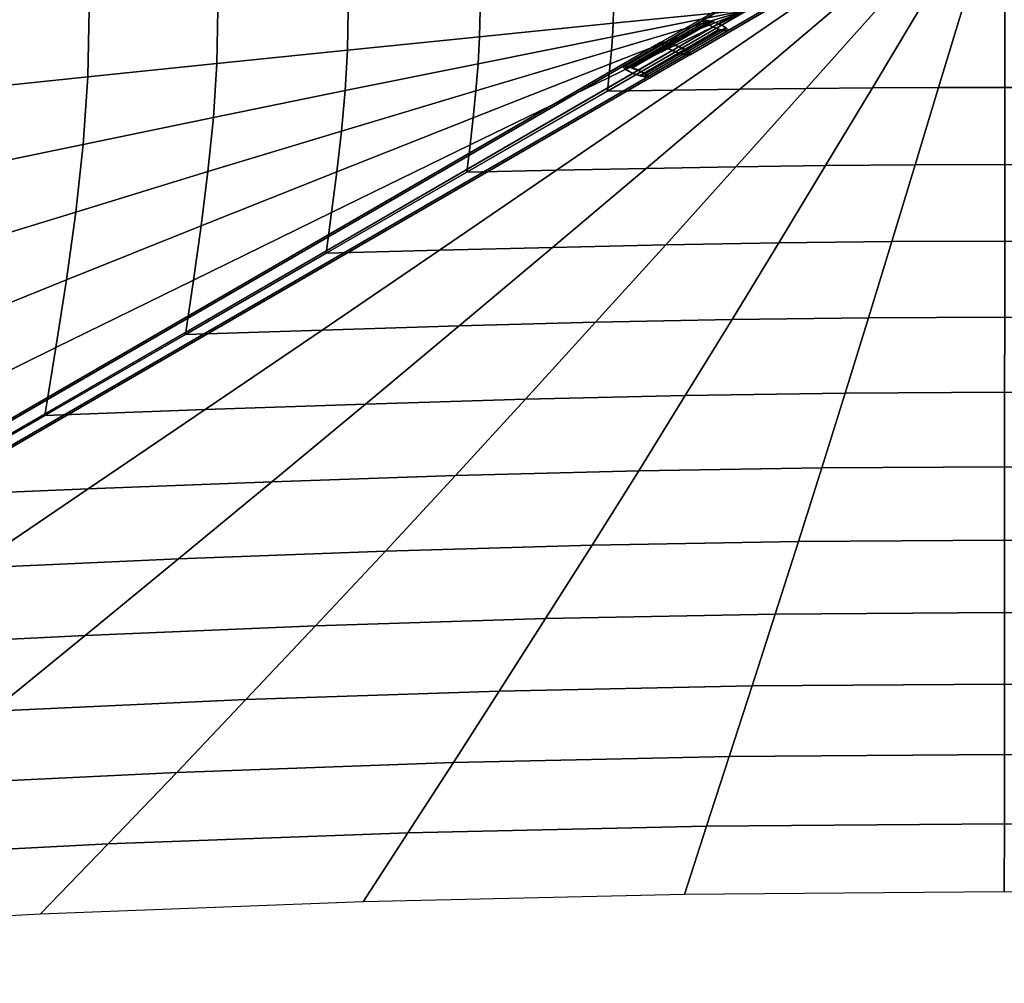
# Model space of a CAD drawing. Units: millimetres. Extents: x 0 to 6080, y 0 to 3043.
# Drawn here: x 1520 to 3040, y 17 to 1505 of the extents above; entities that cross this region are included whole.
import ezdxf

# ---------------------------------------------------------------- set-up
doc = ezdxf.new("R2010")
doc.units = ezdxf.units.MM
doc.header["$LTSCALE"] = 700
for name, color, linetype in [('CONNECTIONS', 20, 'Continuous'), ('CROSSPIECE', 92, 'Continuous'), ('EXTENSION', 240, 'Continuous'), ('MPanel', 41, 'Continuous')]:
    doc.layers.add(name, color=color, linetype=linetype)

msp = doc.modelspace()

# ---------------------------------------------------------------- linework, layer by layer
for p, q in [((2644.3, 1520), (39.5, 17.2)), ((2594.5, 1496.1), (2470.7, 1424.5))]:
    msp.add_line(p, q)
at = {"layer": 'CONNECTIONS'}
for p, q in [((2452.5, 1432.3), (2576.2, 1504)), ((2453.4, 1429.2), (2577.1, 1500.8)), ((2455.7, 1431), (2579.4, 1502.6)), ((2456.4, 1428.4), (2580.1, 1500)), ((2463.6, 1431.3), (2587.3, 1502.9)), ((2464.8, 1430.1), (2588.5, 1501.7)), ((2476.6, 1418.8), (2600.3, 1490.5)), ((2485.1, 1420.5), (2608.8, 1492.2)), ((2485.8, 1418), (2609.5, 1489.6)), ((2488.1, 1419.7), (2611.8, 1491.3)), ((2575.7, 1503.4), (2576.2, 1504)), ((2575.7, 1502.8), (2575.7, 1503.4)), ((2576.1, 1501.9), (2575.7, 1502.8)), ((2577, 1500.9), (2576.1, 1501.9)), ((2576.2, 1504), (2577.1, 1504.3)), ((2578.3, 1499.8), (2577, 1500.9)), ((2577.1, 1504.3), (2578.5, 1504.4)), ((2580, 1498.6), (2578.3, 1499.8)), ((2578.5, 1504.4), (2580.3, 1504.3)), ((2579.4, 1502.6), (2578.9, 1502.1)), ((2578.9, 1502.1), (2579, 1501.5)), ((2579, 1501.5), (2579.5, 1500.6)), ((2580.2, 1502.9), (2579.4, 1502.6)), ((2579.4, 1502.6), (2579.4, 1502.6)), ((2579.5, 1500.6), (2580.5, 1499.7)), ((2582.1, 1497.3), (2580, 1498.6)), ((2581.6, 1503), (2580.2, 1502.9)), ((2580.3, 1504.3), (2582.4, 1504)), ((2580.5, 1499.7), (2581.8, 1498.6)), ((2583.3, 1502.8), (2581.6, 1503)), ((2581.8, 1498.6), (2583.6, 1497.5)), ((2584.5, 1496), (2582.1, 1497.3)), ((2582.4, 1504), (2584.8, 1503.5)), ((2585.3, 1502.5), (2583.3, 1502.8)), ((2583.6, 1497.5), (2585.7, 1496.3)), ((2587.1, 1494.7), (2584.5, 1496)), ((2584.8, 1503.5), (2587.4, 1502.9)), ((2587.6, 1502), (2585.3, 1502.5)), ((2585.7, 1496.3), (2588.1, 1495.1)), ((2589.9, 1493.5), (2587.1, 1494.7)), ((2587.4, 1502.9), (2590.2, 1502)), ((2590.2, 1501.2), (2587.6, 1502)), ((2588.1, 1495.1), (2590.6, 1493.9)), ((2592.8, 1492.3), (2589.9, 1493.5)), ((2590.2, 1502), (2593.1, 1501)), ((2592.8, 1500.4), (2590.2, 1501.2)), ((2590.6, 1493.9), (2593.3, 1492.8)), ((2595.5, 1499.4), (2592.8, 1500.4)), ((2595.7, 1491.1), (2592.8, 1492.3)), ((2593.1, 1501), (2596.1, 1499.9)), ((2593.3, 1492.8), (2596, 1491.8)), ((2598.2, 1498.3), (2595.5, 1499.4)), ((2598.6, 1490.2), (2595.7, 1491.1)), ((2596, 1491.8), (2598.7, 1490.9)), ((2596.1, 1499.9), (2599, 1498.7)), ((2600.8, 1497.1), (2598.2, 1498.3)), ((2601.4, 1489.3), (2598.6, 1490.2)), ((2598.7, 1490.9), (2601.2, 1490.2)), ((2599, 1498.7), (2601.8, 1497.5)), ((2603.1, 1495.9), (2600.8, 1497.1)), ((2601.2, 1490.2), (2603.5, 1489.7)), ((2601.8, 1497.5), (2604.4, 1496.2)), ((2605.2, 1494.7), (2603.1, 1495.9)), ((2603.5, 1489.7), (2605.6, 1489.4)), ((2604.4, 1496.2), (2606.7, 1494.9)), ((2607, 1493.6), (2605.2, 1494.7)), ((2606.7, 1494.9), (2608.8, 1493.6)), ((2608.4, 1492.5), (2607, 1493.6)), ((2609.4, 1491.6), (2608.4, 1492.5)), ((2608.6, 1489.3), (2609.5, 1489.6)), ((2608.8, 1493.6), (2610.5, 1492.4)), ((2609.9, 1490.7), (2609.4, 1491.6)), ((2609.5, 1489.6), (2609.9, 1490.1)), ((2609.9, 1490.1), (2609.9, 1490.7)), ((2610.5, 1492.4), (2611.8, 1491.3)), ((2611.8, 1491.3), (2612.7, 1490.3)), ((2612.7, 1490.3), (2613.1, 1489.4)), ((2477.9, 1417.7), (2601.6, 1489.3)), ((2488.9, 1416.6), (2612.6, 1488.2)), ((2604.1, 1488.7), (2601.4, 1489.3)), ((2606.5, 1488.2), (2604.1, 1488.7)), ((2605.6, 1489.4), (2607.3, 1489.2)), ((2608.6, 1487.9), (2606.5, 1488.2)), ((2607.3, 1489.2), (2608.6, 1489.3)), ((2610.3, 1487.8), (2608.6, 1487.9)), ((2611.7, 1487.9), (2610.3, 1487.8)), ((2612.6, 1488.2), (2611.7, 1487.9)), ((2613.1, 1488.7), (2612.6, 1488.2)), ((2612.6, 1488.2), (2612.6, 1488.2)), ((2613.1, 1489.4), (2613.1, 1488.7)), ((2452, 1431.8), (2452.5, 1432.3)), ((2452, 1431.1), (2452, 1431.8)), ((2452.4, 1430.3), (2452, 1431.1)), ((2453.3, 1429.3), (2452.4, 1430.3)), ((2452.5, 1432.3), (2453.5, 1432.6)), ((2454.6, 1428.2), (2453.3, 1429.3)), ((2453.5, 1432.6), (2454.8, 1432.8)), ((2454.8, 1432.8), (2456.6, 1432.7)), ((2455.2, 1430.5), (2455.7, 1431)), ((2455.3, 1429.8), (2455.2, 1430.5)), ((2455.8, 1429), (2455.3, 1429.8)), ((2455.7, 1431), (2456.5, 1431.2)), ((2456.8, 1428), (2455.8, 1429)), ((2456.5, 1431.2), (2457.8, 1431.3)), ((2456.6, 1432.7), (2458.7, 1432.4)), ((2457.8, 1431.3), (2459.6, 1431.2)), ((2458.7, 1432.4), (2461.1, 1431.9)), ((2459.6, 1431.2), (2461.6, 1430.9)), ((2461.1, 1431.9), (2463.7, 1431.2)), ((2461.6, 1430.9), (2463.9, 1430.3)), ((2463.7, 1431.2), (2466.5, 1430.4)), ((2463.9, 1430.3), (2466.5, 1429.6)), ((2466.5, 1430.4), (2469.4, 1429.4)), ((2466.5, 1429.6), (2469.1, 1428.7)), ((2469.4, 1429.4), (2472.4, 1428.3)), ((2456.3, 1426.9), (2454.6, 1428.2)), ((2458.4, 1425.7), (2456.3, 1426.9)), ((2458.2, 1427), (2456.8, 1428)), ((2459.9, 1425.8), (2458.2, 1427)), ((2460.8, 1424.4), (2458.4, 1425.7)), ((2462, 1424.6), (2459.9, 1425.8)), ((2463.4, 1423.1), (2460.8, 1424.4)), ((2464.4, 1423.4), (2462, 1424.6)), ((2466.1, 1421.8), (2463.4, 1423.1)), ((2466.9, 1422.3), (2464.4, 1423.4)), ((2469.1, 1420.6), (2466.1, 1421.8)), ((2469.6, 1421.2), (2466.9, 1422.3)), ((2469.1, 1428.7), (2471.8, 1427.7)), ((2472, 1419.5), (2469.1, 1420.6)), ((2472.3, 1420.2), (2469.6, 1421.2)), ((2471.8, 1427.7), (2474.5, 1426.6)), ((2474.9, 1418.5), (2472, 1419.5)), ((2475, 1419.3), (2472.3, 1420.2)), ((2472.4, 1428.3), (2475.3, 1427.1)), ((2474.5, 1426.6), (2477, 1425.5)), ((2477.7, 1417.7), (2474.9, 1418.5)), ((2477.5, 1418.6), (2475, 1419.3)), ((2475.3, 1427.1), (2478.1, 1425.8)), ((2477, 1425.5), (2479.4, 1424.3)), ((2479.8, 1418.1), (2477.5, 1418.6)), ((2480.4, 1417), (2477.7, 1417.7)), ((2478.1, 1425.8), (2480.7, 1424.5)), ((2479.4, 1424.3), (2481.5, 1423.1)), ((2481.9, 1417.7), (2479.8, 1418.1)), ((2482.8, 1416.5), (2480.4, 1417)), ((2480.7, 1424.5), (2483.1, 1423.2)), ((2481.5, 1423.1), (2483.3, 1422)), ((2483.6, 1417.6), (2481.9, 1417.7)), ((2484.9, 1416.3), (2482.8, 1416.5)), ((2483.1, 1423.2), (2485.1, 1422)), ((2483.3, 1422), (2484.7, 1420.9)), ((2484.9, 1417.7), (2483.6, 1417.6)), ((2484.7, 1420.9), (2485.6, 1419.9)), ((2485.8, 1418), (2484.9, 1417.7)), ((2486.6, 1416.2), (2484.9, 1416.3)), ((2485.1, 1422), (2486.8, 1420.8)), ((2485.6, 1419.9), (2486.2, 1419.1)), ((2486.2, 1418.4), (2485.8, 1418)), ((2485.8, 1418), (2485.8, 1418)), ((2486.2, 1419.1), (2486.2, 1418.4)), ((2488, 1416.3), (2486.6, 1416.2)), ((2486.8, 1420.8), (2488.1, 1419.6)), ((2488.9, 1416.6), (2488, 1416.3)), ((2488.1, 1419.6), (2489, 1418.7)), ((2489.4, 1417.1), (2488.9, 1416.6)), ((2488.9, 1416.6), (2488.9, 1416.6)), ((2489, 1418.7), (2489.4, 1417.8)), ((2489.4, 1417.8), (2489.4, 1417.1))]:
    msp.add_line(p, q, dxfattribs=at)
at = {"layer": 'CROSSPIECE'}
for p, q in [((2597, 1520), (2510.4, 1469.9)), ((2510.4, 1469.9), (2597, 1520)), ((2602.5, 1520), (2513.6, 1468.5)), ((2513.6, 1468.5), (2602.5, 1520)), ((2527, 1457.1), (2635.7, 1520)), ((2635.7, 1520), (2527.8, 1457.5)), ((2537.4, 1463), (2635.7, 1520)), ((2635.7, 1520), (2538.2, 1463.5)), ((2668.9, 1520), (2551.6, 1452.1)), ((2551.6, 1452.1), (2668.9, 1520)), ((2674.4, 1520), (2554.8, 1450.7)), ((2554.8, 1450.7), (2674.4, 1520)), ((2509.8, 1469.2), (2510.4, 1469.9)), ((2509.8, 1468.4), (2509.8, 1469.2)), ((2510.3, 1467.4), (2509.8, 1468.4)), ((2511.4, 1466.1), (2510.3, 1467.4)), ((2510.4, 1469.9), (2511.6, 1470.3)), ((2513, 1464.8), (2511.4, 1466.1)), ((2511.6, 1470.3), (2513.2, 1470.4)), ((2513, 1467.9), (2513.6, 1468.5)), ((2513.1, 1467.1), (2513, 1467.9)), ((2515.1, 1463.3), (2513, 1464.8)), ((2513.7, 1466), (2513.1, 1467.1)), ((2513.2, 1470.4), (2515.4, 1470.3)), ((2513.6, 1468.5), (2514.7, 1468.9)), ((2515, 1464.8), (2513.7, 1466)), ((2514.7, 1468.9), (2516.4, 1469)), ((2516.7, 1463.5), (2515, 1464.8)), ((2517.6, 1461.8), (2515.1, 1463.3)), ((2515.4, 1470.3), (2517.9, 1469.9)), ((2516.4, 1469), (2518.5, 1468.8)), ((2518.9, 1462), (2516.7, 1463.5)), ((2520.5, 1460.2), (2517.6, 1461.8)), ((2517.9, 1469.9), (2520.8, 1469.3)), ((2518.5, 1468.8), (2521.1, 1468.4)), ((2521.6, 1460.5), (2518.9, 1462)), ((2523.6, 1458.6), (2520.5, 1460.2)), ((2520.8, 1469.3), (2524.1, 1468.5)), ((2521.1, 1468.4), (2524, 1467.7)), ((2524.6, 1459), (2521.6, 1460.5)), ((2524, 1467.7), (2527.2, 1466.8)), ((2524.1, 1468.5), (2527.5, 1467.5)), ((2527.2, 1466.8), (2530.6, 1465.7)), ((2527.5, 1467.5), (2531, 1466.3)), ((2530.6, 1465.7), (2534, 1464.4)), ((2531, 1466.3), (2534.6, 1465)), ((2534, 1464.4), (2537.4, 1463)), ((2534.6, 1465), (2538.2, 1463.5)), ((2537.4, 1463), (2540.6, 1461.6)), ((2538.2, 1463.5), (2541.6, 1462)), ((2540.6, 1461.6), (2543.6, 1460.1)), ((2541.6, 1462), (2544.7, 1460.4)), ((2543.6, 1460.1), (2546.2, 1458.6)), ((2544.7, 1460.4), (2547.6, 1458.8)), ((2527, 1457.1), (2523.6, 1458.6)), ((2527.8, 1457.5), (2524.6, 1459)), ((2530.6, 1455.6), (2527, 1457.1)), ((2531.2, 1456.1), (2527.8, 1457.5)), ((2534.2, 1454.3), (2530.6, 1455.6)), ((2534.6, 1454.9), (2531.2, 1456.1)), ((2537.7, 1453.1), (2534.2, 1454.3)), ((2538, 1453.8), (2534.6, 1454.9)), ((2541.1, 1452), (2537.7, 1453.1)), ((2541.2, 1452.9), (2538, 1453.8)), ((2544.3, 1451.2), (2541.1, 1452)), ((2544.1, 1452.2), (2541.2, 1452.9)), ((2546.7, 1451.8), (2544.1, 1452.2)), ((2547.3, 1450.6), (2544.3, 1451.2)), ((2546.2, 1458.6), (2548.5, 1457.1)), ((2548.8, 1451.6), (2546.7, 1451.8)), ((2549.8, 1450.3), (2547.3, 1450.6)), ((2547.6, 1458.8), (2550.1, 1457.2)), ((2548.5, 1457.1), (2550.2, 1455.8)), ((2550.5, 1451.7), (2548.8, 1451.6)), ((2552, 1450.2), (2549.8, 1450.3)), ((2550.1, 1457.2), (2552.2, 1455.8)), ((2550.2, 1455.8), (2551.5, 1454.5)), ((2551.6, 1452.1), (2550.5, 1451.7)), ((2551.5, 1454.5), (2552.1, 1453.5)), ((2552.2, 1452.7), (2551.6, 1452.1)), ((2551.6, 1452.1), (2551.6, 1452.1)), ((2553.6, 1450.3), (2552, 1450.2)), ((2552.1, 1453.5), (2552.2, 1452.7)), ((2552.2, 1455.8), (2553.8, 1454.4)), ((2554.8, 1450.7), (2553.6, 1450.3)), ((2553.8, 1454.4), (2554.9, 1453.2)), ((2555.4, 1451.3), (2554.8, 1450.7)), ((2554.8, 1450.7), (2554.8, 1450.7)), ((2554.9, 1453.2), (2555.4, 1452.2)), ((2555.4, 1452.2), (2555.4, 1451.3))]:
    msp.add_line(p, q, dxfattribs=at)
msp.add_polyline3d([(2532.6, 1579.7, 0), (2635.7, 1520, 0), (2532.6, 1460.3, 0)], dxfattribs=at)
at = {"layer": 'EXTENSION'}
for p, q in [((2509.8, 1469.9), (153.8, 105.7)), ((153.8, 105.7), (2509.8, 1469.9)), ((2513, 1468.5), (157, 104.3)), ((157, 104.3), (2513, 1468.5)), ((175.6, 96), (2532.6, 1460.3)), ((180.9, 98.8), (2536.6, 1463)), ((181.7, 99.3), (2537.4, 1463.6)), ((2509.8, 1469.9), (2515.4, 1470.2)), ((2509.8, 1467), (2509.8, 1469.9)), ((2515.9, 1462.2), (2509.8, 1467)), ((2517.7, 1468.7), (2513, 1468.5)), ((2513, 1468.5), (2513, 1466.1)), ((2513, 1468.5), (2513, 1468.5)), ((2513, 1466.1), (2518.3, 1462)), ((2515.4, 1470.2), (2525.7, 1467.8)), ((2526.2, 1457.1), (2515.9, 1462.2)), ((2526.5, 1466.8), (2517.7, 1468.7)), ((2518.3, 1462), (2527, 1457.6)), ((2525.7, 1467.8), (2537.4, 1463.6)), ((2536.6, 1463), (2526.5, 1466.8)), ((2545.6, 1458.5), (2536.6, 1463)), ((2537.4, 1463.6), (2547.7, 1458.3)), ((170.6, 92.8), (2526.2, 1457.1)), ((171.4, 93.3), (2527, 1457.6)), ((2550.9, 1452), (195, 87.9)), ((195, 87.9), (2550.9, 1452)), ((2554.1, 1450.7), (198.2, 86.4)), ((198.2, 86.4), (2554.1, 1450.7)), ((2538.2, 1452.7), (2526.2, 1457.1)), ((2527, 1457.6), (2537.4, 1453.7)), ((2537.4, 1453.7), (2545.9, 1451.8)), ((2548.3, 1450.4), (2538.2, 1452.7)), ((2550.7, 1454.5), (2545.6, 1458.5)), ((2545.9, 1451.8), (2550.9, 1452)), ((2547.7, 1458.3), (2553.8, 1453.6)), ((2554.1, 1450.7), (2548.3, 1450.4)), ((2550.9, 1452), (2550.7, 1454.5)), ((2553.8, 1453.6), (2554.1, 1450.7)), ((2554.1, 1450.7), (2554.1, 1450.7))]:
    msp.add_line(p, q, dxfattribs=at)
at = {"layer": 'MPanel'}
for points in [[(2644.3, 1520, 0), (2427.2, 1394.7, 0), (2210.1, 1269.5, 0), (1993.1, 1144.3, 0), (1776, 1019, 0), (1558.9, 893.8, 0), (1341.9, 768.6, 0), (1124.8, 643.4, 0), (907.8, 518.1, 0), (690.7, 392.9, 0), (473.6, 267.7, 0), (256.6, 142.4, 0), (39.5, 17.2, 0)], [(39.5, 17.2, 0), (256.6, 142.4, 0), (473.6, 267.7, 0), (690.7, 392.9, 0), (907.8, 518.1, 0), (1124.8, 643.4, 0), (1341.9, 768.6, 0), (1558.9, 893.8, 0), (1776, 1019, 0), (1993.1, 1144.3, 0), (2210.1, 1269.5, 0), (2427.2, 1394.7, 0), (2644.3, 1520, 0)]]:
    msp.add_polyline3d(points, dxfattribs=at)

# ---------------------------------------------------------------- meshes
mesh = msp.add_polymesh((13, 13), dxfattribs=at)
for k, corner in enumerate([(2644.3, 1520), (2644.3, 1520), (2644.3, 1520), (2644.3, 1520), (2644.3, 1520), (2644.3, 1520), (2644.3, 1520), (2644.3, 1520), (2644.3, 1520), (2644.3, 1520), (2644.3, 1520), (2644.3, 1520), (2644.3, 1520), (2427.2, 1394.7), (2429.5, 1415.7), (2431.7, 1436.6), (2433.6, 1457.5), (2435.2, 1478.4), (2436.2, 1499.3), (2436.5, 1520.1), (2436.1, 1541), (2435, 1561.8), (2433.3, 1582.7), (2431.3, 1603.6), (2429, 1624.6), (2426.7, 1645.5), (2210.1, 1269.5), (2215.2, 1311.4), (2220, 1353.2), (2224.3, 1395.1), (2227.8, 1436.9), (2230, 1478.6), (2230.7, 1520.3), (2229.8, 1562), (2227.4, 1603.7), (2223.8, 1645.5), (2219.3, 1687.3), (2214.3, 1729.2), (2209.1, 1771), (1993.1, 1144.3), (2001.5, 1207.1), (2009.5, 1269.9), (2016.6, 1332.7), (2022.3, 1395.3), (2026, 1457.9), (2027.1, 1520.4), (2025.7, 1583), (2021.8, 1645.5), (2015.8, 1708.2), (2008.4, 1770.9), (2000.2, 1833.7), (1991.5, 1896.6), (1776, 1019), (1788.4, 1102.9), (1800.1, 1186.6), (1810.6, 1270.3), (1818.9, 1353.8), (1824.2, 1437.2), (1825.9, 1520.6), (1823.8, 1603.9), (1818.2, 1687.3), (1809.5, 1770.9), (1798.7, 1854.5), (1786.6, 1938.3), (1773.9, 2022.1), (1558.9, 893.8), (1576, 998.6), (1592.1, 1103.3), (1606.4, 1207.9), (1617.7, 1312.3), (1624.9, 1416.6), (1627.2, 1520.7), (1624.4, 1624.9), (1616.8, 1729.1), (1605.1, 1833.5), (1590.4, 1938.1), (1573.8, 2042.8), (1556.4, 2147.6), (1341.9, 768.6), (1364.4, 894.4), (1385.7, 1020.1), (1404.3, 1145.7), (1418.9, 1270.9), (1428.2, 1396), (1431.2, 1520.9), (1427.7, 1645.8), (1417.9, 1770.8), (1402.8, 1896.1), (1383.6, 2021.6), (1361.8, 2147.3), (1338.8, 2273.1), (1124.8, 643.4), (1153.8, 790.3), (1181, 937), (1204.6, 1083.5), (1222.8, 1229.6), (1234.3, 1375.4), (1238, 1521), (1233.7, 1666.6), (1221.6, 1812.4), (1202.8, 1958.6), (1178.6, 2105), (1150.8, 2251.8), (1121.2, 2398.7), (907.8, 518.1), (944.3, 686.2), (978.4, 854.1), (1007.4, 1021.5), (1029.6, 1188.4), (1043.3, 1354.9), (1047.7, 1521.2), (1042.6, 1687.4), (1028.2, 1853.9), (1005.4, 2020.9), (975.6, 2188.3), (940.9, 2356.1), (903.6, 2524.2), (690.7, 392.9), (736.3, 582.3), (778.2, 771.3), (813.2, 959.7), (839.3, 1147.4), (855.3, 1334.5), (860.5, 1521.3), (854.5, 1708.1), (837.8, 1895.3), (810.8, 2083), (775.1, 2271.4), (732.5, 2460.4), (686.1, 2649.7), (473.6, 267.7), (530.3, 478.5), (580.9, 688.8), (622.1, 898.2), (652.2, 1106.6), (670.4, 1314.3), (676.2, 1521.5), (669.6, 1728.7), (650.5, 1936.3), (619.6, 2144.8), (577.5, 2354.2), (526, 2564.4), (468.5, 2775.3), (256.6, 142.4), (327, 375.1), (387.3, 606.7), (434.7, 837.1), (468.5, 1066.3), (488.6, 1294.3), (495, 1521.6), (487.7, 1749), (466.6, 1977), (431.9, 2206.1), (383.6, 2436.5), (322.3, 2668.2), (250.9, 2900.8), (39.5, 17.2), (128, 272.1), (198.1, 525.2), (251, 776.6), (288, 1026.4), (309.9, 1274.7), (316.8, 1521.8), (308.9, 1768.9), (286, 2017.1), (248, 2266.9), (194.1, 2518.4), (122.9, 2771.5), (33.3, 3026.3)]):
    mesh.set_mesh_vertex(divmod(k, 13), corner)
mesh = msp.add_polymesh((13, 13), dxfattribs=at)
for k, corner in enumerate([(39.5, 17.2), (256.6, 142.4), (473.6, 267.7), (690.7, 392.9), (907.8, 518.1), (1124.8, 643.4), (1341.9, 768.6), (1558.9, 893.8), (1776, 1019), (1993.1, 1144.3), (2210.1, 1269.5), (2427.2, 1394.7), (2644.3, 1520), (546.3, 61.4), (724.9, 177.9), (904.4, 296.4), (1084.3, 416.1), (1264.6, 536.9), (1445.1, 658.3), (1625.7, 780.4), (1806.4, 902.9), (1987.1, 1025.7), (2167.9, 1149), (2348.7, 1272.4), (2529.5, 1396.1), (2710.3, 1520), (1050.4, 96.8), (1191.7, 208.3), (1334.1, 322), (1477.3, 437.4), (1621, 554.3), (1765.1, 672.3), (1909.3, 791.4), (2053.7, 911.4), (2198.2, 1032.1), (2342.7, 1153.4), (2487.3, 1275.2), (2631.8, 1397.5), (2776.4, 1520), (1551.7, 123.8), (1656.5, 232.3), (1762.5, 342.8), (1869.3, 455.1), (1976.8, 569), (2084.6, 684.4), (2192.6, 801.1), (2300.8, 918.9), (2409, 1037.7), (2517.4, 1157.3), (2625.7, 1277.7), (2734.1, 1398.6), (2842.5, 1520), (2050.1, 142.9), (2119.2, 249.6), (2189.4, 358), (2260.3, 468.3), (2331.8, 580.2), (2403.5, 693.6), (2475.5, 808.5), (2547.5, 924.7), (2619.7, 1042), (2691.9, 1160.4), (2764.1, 1279.6), (2836.3, 1399.6), (2908.6, 1520), (2546, 154.4), (2580.1, 260), (2615.1, 367.3), (2650.5, 476.4), (2686.2, 587.1), (2722, 699.4), (2758, 813.2), (2794, 928.4), (2830.1, 1044.8), (2866.2, 1162.4), (2902.4, 1280.9), (2938.5, 1400.2), (2974.7, 1520), (3039.9, 158.2), (3040, 263.5), (3040.1, 370.4), (3040.1, 479.1), (3040.2, 589.5), (3040.3, 701.4), (3040.3, 814.8), (3040.4, 929.7), (3040.5, 1045.8), (3040.5, 1163.1), (3040.6, 1281.3), (3040.7, 1400.4), (3040.7, 1520), (3533.9, 154.4), (3499.9, 260), (3465.1, 367.3), (3429.8, 476.4), (3394.2, 587.1), (3358.5, 699.4), (3322.7, 813.2), (3286.8, 928.4), (3250.8, 1044.8), (3214.8, 1162.4), (3178.8, 1280.9), (3142.8, 1400.2), (3106.8, 1520), (4029.7, 142.9), (3960.8, 249.6), (3890.7, 358), (3819.9, 468.3), (3748.6, 580.2), (3677, 693.6), (3605.2, 808.5), (3533.3, 924.7), (3461.3, 1042), (3389.2, 1160.4), (3317.1, 1279.6), (3245, 1399.6), (3172.9, 1520), (4528.2, 123.8), (4423.5, 232.3), (4317.6, 342.8), (4210.9, 455.1), (4103.6, 569), (3996, 684.4), (3888.1, 801.1), (3780, 918.9), (3671.9, 1037.7), (3563.7, 1157.3), (3455.5, 1277.7), (3347.2, 1398.6), (3239, 1520), (5029.5, 96.8), (4888.3, 208.3), (4746, 322), (4602.9, 437.4), (4459.4, 554.3), (4315.5, 672.3), (4171.3, 791.4), (4027.1, 911.4), (3882.8, 1032.1), (3738.4, 1153.4), (3593.9, 1275.2), (3449.5, 1397.5), (3305.1, 1520), (5533.5, 61.4), (5355.1, 177.9), (5175.7, 296.4), (4995.9, 416.1), (4815.8, 536.9), (4635.4, 658.3), (4455, 780.4), (4274.4, 902.9), (4093.8, 1025.7), (3913.1, 1149), (3732.5, 1272.4), (3551.8, 1396.1), (3371.1, 1520), (6040.3, 17.2), (5823.4, 142.4), (5606.5, 267.7), (5389.5, 392.9), (5172.6, 518.1), (4955.7, 643.4), (4738.8, 768.6), (4521.8, 893.8), (4304.9, 1019), (4088, 1144.3), (3871.1, 1269.5), (3654.1, 1394.7), (3437.2, 1520)]):
    mesh.set_mesh_vertex(divmod(k, 13), corner)

doc.saveas('drawing.dxf')
